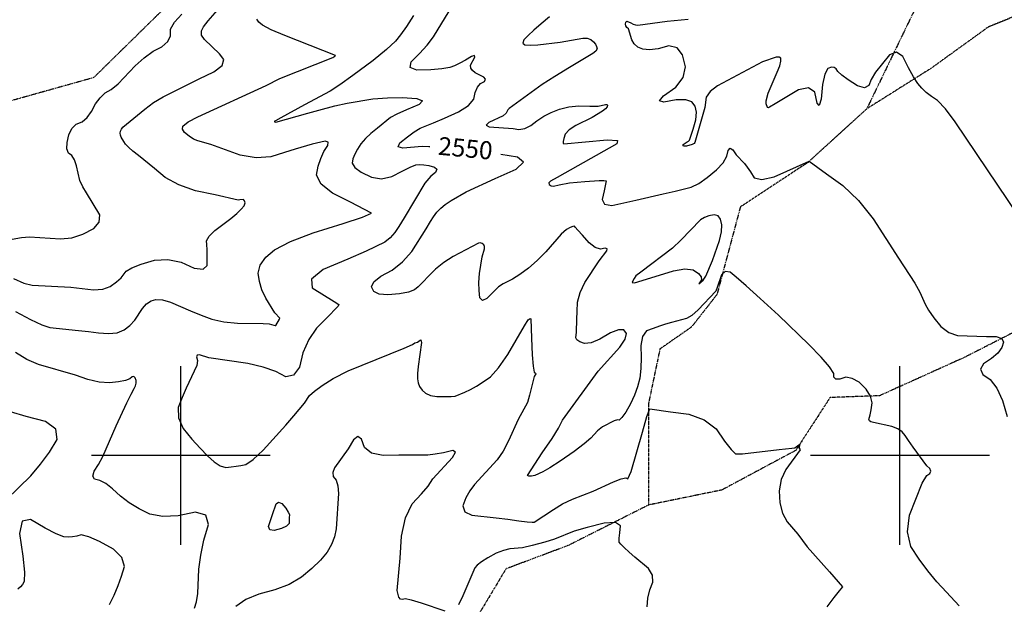
# Model space of a CAD drawing. Extents: x 588698 to 642741, y 445396 to 471269.
# Drawn here: x 594776 to 596145, y 462793 to 463606 of the extents above; entities that cross this region are included whole.
import ezdxf
from ezdxf.enums import TextEntityAlignment as Align

# ---------------------------------------------------------------- set-up
doc = ezdxf.new("R2010")
doc.units = 0
doc.header["$MEASUREMENT"] = 0
doc.linetypes.add('PHANTOM', pattern=[2.5, 1.25, -0.25, 0.25, -0.25, 0.25, -0.25])
for name, color, linetype in [('CONT-INDX', 7, 'CONTINUOUS'), ('CONT-INDX-TEXT', 7, 'CONTINUOUS'), ('CONT-INTER', 7, 'CONTINUOUS'), ('GRIDS', 7, 'CONTINUOUS'), ('WASHES', 7, 'CONTINUOUS')]:
    doc.layers.add(name, color=color, linetype=linetype)
doc.styles.get("Standard").update_dxf_attribs({"font": 'txt.shx', "height": 0.4, "bigfont": 'bigfont.shx'})

msp = doc.modelspace()

# ---------------------------------------------------------------- linework, layer by layer
at = {"layer": 'CONT-INDX', "color": 1, "linetype": 'Continuous', "elevation": 2550}
for points in [[(595346.0556, 463428.8783), (595345.0692, 463429.0523), (595335.6297, 463429.5927), (595308.5495, 463427.3512), (595302.1804, 463429.1467), (595304.3489, 463434.4122), (595315.0553, 463443.1477), (595324.5935, 463449.9427), (595332.9634, 463454.7974), (595351.4531, 463462.4765), (595366.8273, 463469.0915), (595386.2876, 463477.557), (595399.8527, 463486.2964), (595407.5227, 463495.3099), (595409.2974, 463504.5975), (595412.3438, 463511.8001), (595416.6618, 463516.918), (595422.2515, 463519.951), (595423.7866, 463522.9616), (595421.2672, 463525.9499), (595414.6932, 463528.9158), (595409.4983, 463531.9568), (595405.6823, 463535.0729), (595403.2453, 463538.2642), (595402.9248, 463542.4557), (595408.6329, 463553.8395), (595408.4696, 463556.2101), (595404.2308, 463554.7593), (595395.9165, 463549.4872), (595388.0975, 463545.1175), (595380.7738, 463541.6503), (595373.9454, 463539.0856), (595362.8812, 463537.2589), (595347.5811, 463536.1701), (595328.0452, 463535.8194), (595318.9472, 463539.5039), (595320.2873, 463547.2237), (595332.0652, 463558.9787), (595342.3452, 463570.5013), (595351.1272, 463581.7917), (595378.1763, 463625.8794)], [(595293.9419, 463257.6993), (595308.3114, 463269.193), (595321.0966, 463283.6853), (595341.045, 463315.0592), (595347.3385, 463325.3337), (595351.1784, 463331.9998), (595355.8551, 463338.1452), (595361.3687, 463343.7699), (595367.7191, 463348.874), (595375.7057, 463354.3345), (595396.5872, 463366.3244), (595437.0037, 463385.167), (595466.1614, 463397.8364), (595476.5637, 463407.6635), (595468.2106, 463414.6483), (595444.8615, 463418.2164)], [(595502.6712, 463003.7208), (595516.159, 463023.8107), (595525.3355, 463038.1005), (595530.7544, 463049.2801), (595580.2888, 463117.3433), (595610.3985, 463150.6612), (595617.9841, 463161.8654), (595619.8322, 463169.8359), (595615.9431, 463174.5727), (595608.4252, 463174.8164), (595597.2785, 463170.5669), (595582.5031, 463161.8243), (595570.5193, 463156.8163), (595561.3269, 463155.5428), (595554.926, 463158.0039), (595550.8906, 463160.7738), (595549.2206, 463163.8525), (595550.3748, 463171.2954), (595550.763, 463189.4062), (595551.1417, 463200.0072), (595551.7172, 463213.2131), (595555.2661, 463226.7312), (595561.7883, 463240.5615), (595581.6399, 463270.5931), (595592.2281, 463284.3753), (595593.0418, 463287.3325), (595590.2356, 463288.1024), (595583.8094, 463286.6851), (595576.4099, 463289.2209), (595568.0371, 463295.7097), (595558.6911, 463306.1516), (595552.1485, 463313.4537), (595548.4093, 463317.6159), (595547.4735, 463318.6384), (595545.1525, 463318.4385), (595541.4462, 463317.0162), (595536.3546, 463314.3716), (595529.0347, 463307.8695), (595507.7099, 463283.2925), (595495.7482, 463270.9107), (595483.6013, 463260.3643), (595471.2692, 463251.6534), (595461.2494, 463245.1695), (595448.1468, 463238.8827), (595441.6986, 463234.42), (595425.6433, 463218.196), (595419.5433, 463215.4089), (595415.8975, 463219.1633), (595414.7059, 463229.459), (595414.5564, 463240.6865), (595415.4492, 463252.8458), (595419.1636, 463276.0152), (595422.2569, 463287.1342), (595422.4215, 463290.4276), (595421.2817, 463292.9613), (595418.8376, 463294.7353), (595416.3188, 463295.432), (595413.7252, 463295.0514), (595378.7141, 463276.8076), (595365.584, 463268.3639), (595354.1612, 463259.1405), (595344.4456, 463249.1373), (595336.3555, 463240.9961), (595329.891, 463234.7168), (595325.0521, 463230.2995), (595316.4294, 463226.9165), (595304.0231, 463224.5678), (595287.833, 463223.2535), (595275.972, 463224.4629), (595268.4401, 463228.1959), (595265.2373, 463234.4526), (595268.42, 463241.4554), (595277.9882, 463249.2043), (595293.9419, 463257.6993)], [(596031.1351, 462961.548), (596037.266, 462972.1358), (596041.5383, 462975.0607), (596042.9969, 462978.3315), (596041.6418, 462981.9482), (596037.4731, 462985.9107), (596018.3449, 463011.8783), (596012.1074, 463020.8848), (596007.1121, 463027.8953), (596003.3591, 463032.9098), (595997.2345, 463037.0557), (595988.7384, 463040.333), (595963.3499, 463046.1198), (595959.6967, 463047.0891), (595957.5482, 463048.4249), (595956.9044, 463050.1271), (595958.787, 463056.7398), (595959.969, 463063.759), (595961.3116, 463073.2535), (595958.954, 463082.7584), (595952.8963, 463092.2736), (595943.1384, 463101.7992), (595933.819, 463107.3085), (595924.9379, 463108.8013), (595916.4952, 463106.2778), (595910.8451, 463106.2793), (595907.9876, 463108.8059), (595907.9228, 463113.8576), (595902.1552, 463123.1398), (595890.6848, 463136.6526), (595873.5117, 463154.3959), (595830.9809, 463195.2679), (595805.6232, 463218.3966), (595785.9788, 463236.0211), (595772.0476, 463248.1415), (595763.8297, 463254.7577), (595757.1368, 463255.7552), (595751.9687, 463251.134), (595745.7613, 463233.7015), (595743.8692, 463228.4582), (595719.4679, 463202.4836), (595710.5771, 463194.8364), (595702.9828, 463190.3055), (595682.2134, 463185.0008), (595674.0395, 463182.5252), (595665.571, 463179.7322), (595656.808, 463176.622), (595647.7505, 463173.1944), (595641.9742, 463165.3383), (595639.4792, 463153.0536), (595640.2653, 463136.3402), (595639.7997, 463121.2168), (595638.0825, 463107.6834), (595635.1136, 463095.7399), (595630.8822, 463083.8658), (595625.3885, 463072.0608), (595618.6324, 463060.3252), (595613.3266, 463052.6834), (595609.471, 463049.1354), (595607.0657, 463049.6813), (595602.4362, 463048.3065), (595586.5051, 463039.7951), (595579.2152, 463034.5995), (595569.9984, 463024.2695), (595561.0629, 463016.3768), (595546.9063, 463005.7461), (595527.5288, 462992.3776), (595513.0531, 462982.8814), (595503.4793, 462977.2576), (595492.1475, 462972.3081), (595487.5032, 462971.4516), (595483.8527, 462971.3183), (595482.2175, 462972.1596), (595502.6712, 463003.7208)], [(596082.4393, 462790.9713), (596064.7829, 462810.3814), (596051.4634, 462824.4979), (596038.7288, 462839.7818), (596026.5793, 462856.2332), (596015.0147, 462873.8519), (596010.5876, 462894.2356), (596013.2979, 462917.3841), (596031.1351, 462961.548)]]:
    msp.add_lwpolyline(points, dxfattribs=at)
at = {"layer": 'CONT-INTER', "color": 7, "linetype": 'Continuous'}
for points, elevation in [([(594963.254, 463398.8001), (594940.9195, 463417.1926), (594933.396, 463423.125), (594927.4929, 463428.2846), (594923.2104, 463432.6715), (594920.5484, 463436.2857), (594916.936, 463442.5881), (594915.9856, 463445.2763), (594915.7224, 463448.0399), (594916.1464, 463450.8788), (594917.2575, 463453.793), (594919.0977, 463456.4144), (594949.8183, 463481.6072), (594961.9698, 463490.4627), (594975.4951, 463498.7771), (595025.5671, 463523.7889), (595045.8405, 463533.2539), (595057.263, 463542.1262), (595059.8344, 463550.4059), (595053.5549, 463558.0929), (595032.7525, 463578.2974), (595028.924, 463584.3353), (595028.5285, 463590.1522), (595031.5659, 463595.7482), (595037.9637, 463604.2533), (595060.8401, 463629.9903)], 2520), ([(594760.1565, 463299.9241), (594778.3713, 463303.0247), (594789.5637, 463303.841), (594832.7145, 463301.2626), (594848.3901, 463302.7892), (594863.7622, 463307.5396), (594878.8308, 463315.5139), (594886.6245, 463324.5298), (594887.1433, 463334.5872), (594868.6126, 463365.0857), (594863.5942, 463373.3862), (594859.6271, 463382.4408), (594854.8468, 463402.8119), (594852.0826, 463411.0099), (594848.4188, 463416.8433), (594843.8553, 463420.3121), (594841.6091, 463426.3156), (594841.6802, 463434.8537), (594844.0687, 463445.9265), (594848.3454, 463454.4715), (594854.5104, 463460.4887), (594862.5636, 463463.9781), (594869.7141, 463469.8369), (594875.962, 463478.065), (594881.3072, 463488.6625), (594887.633, 463497.3229), (594894.9394, 463504.0463), (594903.2265, 463508.8326), (594912.9382, 463516.673), (594936.6356, 463541.5162), (594949.07, 463552.9362), (594961.3779, 463561.8276), (594973.5591, 463568.1903), (594981.6745, 463575.4005), (594985.724, 463583.4583), (594985.7076, 463592.3636), (594990.9765, 463602.3026), (595001.5308, 463613.2752)], 2510), ([(595107.4545, 463253.5547), (595110.3592, 463264.7539), (595117.9639, 463275.6113), (595130.2685, 463286.1268), (595152.3326, 463297.4193), (595184.1562, 463309.4888), (595225.7394, 463322.3353), (595252.7471, 463331.4238), (595265.1795, 463336.7543), (595236.0036, 463352.375), (595211.1137, 463364.8509), (595195.3346, 463377.2869), (595188.6662, 463389.6827), (595191.1086, 463402.0386), (595194.5684, 463413.0219), (595199.0457, 463422.6327), (595204.5403, 463430.871), (595205.0183, 463435.6376), (595200.4796, 463436.9327), (595182.5341, 463432.7162), (595158.8486, 463425.8141), (595144.1052, 463421.1178), (595125.0198, 463414.9567), (595104.5161, 463413.7246), (595082.5942, 463417.4213), (595041.6734, 463432.23), (595023.7917, 463437.2683), (595017.6653, 463439.8882), (595011.4736, 463443.8302), (595005.2164, 463449.0942), (595002.3367, 463453.7298), (595002.8345, 463457.7369), (595010.3925, 463463.9415), (595023.4339, 463470.9755), (595118.8305, 463514.3069), (595137.8271, 463524.0023), (595211.5664, 463553.3523), (595213.9486, 463555.1391), (595215.0722, 463556.0378), (595144.4812, 463583.6493), (595125.475, 463591.7654), (595113.4624, 463597.9865), (595108.4432, 463602.3126), (595105.7231, 463606.35)], 2530), ([(595323.7313, 463611.6268), (595313.7608, 463596.4902), (595305.3297, 463584.6186), (595298.4381, 463576.0119), (595286.1199, 463564.391), (595267.3465, 463549.0203), (595239.0083, 463528.0644), (595220.8637, 463515.2625), (595207.52, 463506.2555), (595171.9413, 463487.3711), (595138.9555, 463469.1316), (595131.6414, 463465.1666), (595130.4466, 463464.6382), (595130.2934, 463463.7249), (595132.1917, 463463.1356), (595176.4144, 463475.8421), (595191.7473, 463480.2406), (595214.2356, 463486.0254), (595231.3815, 463489.8106), (595266.9381, 463495.6327), (595287.2102, 463497.3179), (595307.6749, 463497.5228), (595328.332, 463496.2473), (595336.2089, 463493.0117), (595331.3057, 463487.8159), (595313.6222, 463480.6599), (595300.3422, 463474.6728), (595291.4659, 463469.8546), (595273.4714, 463455.1869), (595264.4223, 463447.818), (595256.7377, 463440.4285), (595250.4173, 463433.0185), (595245.4614, 463425.588), (595241.7747, 463418.6983), (595239.3574, 463412.3493), (595238.2092, 463406.5411), (595242.0853, 463400.3425), (595250.9855, 463393.7534), (595264.9099, 463386.7739), (595278.99, 463384.7286), (595293.2259, 463387.6176), (595307.6175, 463395.4409), (595318.8487, 463400.8402), (595326.9194, 463403.8157), (595331.8296, 463404.3672), (595337.7861, 463404.0757), (595344.7888, 463402.941), (595352.8377, 463400.9632), (595355.9655, 463397.8457), (595354.1722, 463393.5887), (595347.4578, 463388.1921), (595339.4089, 463378.3921), (595310.3386, 463330.3297), (595303.1186, 463318.4319), (595297.6475, 463309.8885), (595291.1292, 463302.6641), (595283.5636, 463296.7589), (595257.8422, 463284.279), (595232.238, 463273.0778), (595198.138, 463258.569), (595181.5588, 463245.1759), (595182.5001, 463232.8986), (595213.2959, 463214.1534), (595219.5016, 463210.148), (595218.6297, 463207.8612)], 2540), ([(595512.677, 463609.6713), (595500.8941, 463599.7981), (595491.0316, 463591.1625), (595483.0895, 463583.7646), (595477.0677, 463577.6042), (595475.5147, 463573.3164), (595478.4306, 463570.901), (595485.8152, 463570.3582), (595496.4914, 463570.7528), (595527.7183, 463574.3546), (595559.183, 463579.9483), (595565.1716, 463579.9419), (595570.0461, 463578.267), (595573.8064, 463574.9236), (595576.5113, 463571.6588), (595578.1608, 463568.4727), (595578.7547, 463565.3653), (595577.082, 463562.1012), (595573.1427, 463558.6805), (595540.4704, 463539.2066), (595520.2102, 463526.8875), (595502.6066, 463515.4965), (595456.7749, 463482.5437), (595454.5089, 463480.5417), (595452.6348, 463475.6622), (595448.3155, 463472.2028), (595428.2012, 463462.6626), (595424.4663, 463458.9754), (595428.9664, 463456.8079), (595462.2684, 463454.3157), (595470.1005, 463453.1189), (595478.1793, 463454.5641), (595486.5051, 463458.6514), (595495.0776, 463465.3808), (595504.6098, 463471.4475), (595515.1018, 463476.8514), (595526.5535, 463481.5926), (595539.3493, 463484.6044), (595553.4893, 463485.8867), (595568.9734, 463485.4397), (595580.3144, 463485.6104), (595590.5673, 463487.805), (595592.4917, 463487.9919), (595593.2855, 463486.9597), (595592.9489, 463484.7084), (595590.7053, 463481.8907), (595586.5548, 463478.5069), (595572.2304, 463469.9359), (595549.0682, 463458.6818), (595539.9983, 463452.7272), (595534.5444, 463446.7803), (595532.7063, 463440.8411), (595531.7474, 463436.5853), (595531.6675, 463434.0127), (595532.4667, 463433.1234), (595593.0047, 463438.9195), (595607.3338, 463438.0669), (595606.1227, 463433.019), (595523.2257, 463386.5327)], 2560), ([(595622.457, 463592.9552), (595620.3007, 463594.8724), (595618.9954, 463597.097), (595618.5412, 463599.629), (595618.9381, 463602.4684), (595620.3075, 463603.6844), (595625.9643, 463601.2461), (595629.2412, 463599.7313), (595632.4805, 463598.7325), (595635.6821, 463598.2497), (595676.306, 463603.5051), (595705.6941, 463606.6545)], 2570), ([(595965.8764, 463532.6552), (595960.0859, 463522.6803), (595956.9531, 463514.1939), (595950.5912, 463511.255), (595941.0002, 463513.8637), (595928.1801, 463522.0199), (595918.9961, 463528.6834), (595913.4483, 463533.8542), (595911.5366, 463537.5323), (595908.602, 463539.4337), (595904.6443, 463539.5586), (595899.6636, 463537.9069), (595895.6056, 463529.9676), (595892.4704, 463515.7407), (595890.2578, 463495.2262), (595887.702, 463486.5961), (595884.8027, 463489.8504), (595881.5602, 463504.989), (595872.9721, 463511.1761), (595859.0384, 463508.4117), (595826.3344, 463488.5963), (595818.7638, 463484.1131), (595817.0475, 463483.2463), (595815.6758, 463483.7274), (595813.9659, 463488.7335), (595814.1191, 463492.8434), (595816.9334, 463503.862), (595829.416, 463532.69), (595832.9124, 463541.6308), (595834.5765, 463548.0865), (595834.4082, 463552.0569), (595832.1927, 463553.8639), (595827.9299, 463553.5074), (595808.6865, 463547.3666), (595746.282, 463513.6964), (595736.1041, 463506.0223), (595730.5507, 463497.9837), (595728.8494, 463483.718), (595716.45, 463441.4123), (595714.761, 463435.3049), (595713.7519, 463433.7414), (595710.8897, 463432.2266), (595703.0224, 463430.1236), (595700.0308, 463429.9219), (595698.6068, 463430.6437), (595698.7504, 463432.2889), (595704.1112, 463436.0165), (595706.0531, 463437.113), (595707.3282, 463438.2648), (595712.2926, 463453.5617), (595716.0404, 463466.4445), (595717.0462, 463477.0562), (595715.31, 463485.3969), (595710.8318, 463491.4666), (595702.0464, 463494.4409), (595688.9537, 463494.3198), (595671.5539, 463491.1033), (595665.6937, 463492.9428), (595671.373, 463499.8382), (595688.592, 463511.7896), (595698.7121, 463525.2782), (595701.7332, 463540.304), (595697.6555, 463556.8669), (595690.0092, 463566.567), (595678.7943, 463569.4042), (595664.0109, 463565.3786), (595651.8463, 463563.7651), (595642.3004, 463564.5638), (595635.3733, 463567.7747), (595630.3294, 463572.1434), (595627.1686, 463577.6697), (595622.457, 463592.9552)], 2570), ([(596180.0341, 463310.3368), (596076.9022, 463463.8227), (596063.3474, 463481.8425), (596052.3737, 463493.5881), (596043.9811, 463499.0595), (596036.6249, 463504.795), (596030.3054, 463510.7945), (596025.0224, 463517.0581), (596018.9222, 463526.4228), (596012.005, 463538.8885), (596004.2706, 463554.4552), (595995.4124, 463560.5158), (595985.4304, 463557.0702), (595965.8764, 463532.6552)], 2570), ([(595523.2257, 463386.5327), (595513.8747, 463381.2517), (595511.8782, 463378.9579), (595512.317, 463376.8899), (595515.191, 463375.0478), (595518.4178, 463374.3618), (595525.9302, 463376.4575), (595540.6274, 463379.1239), (595561.8262, 463381.0114), (595581.7036, 463382.1251), (595588.2233, 463382.1262), (595591.4893, 463381.6682), (595588.6559, 463367.9434), (595585.798, 463356.0528), (595589.2954, 463349.28), (595599.1482, 463347.6248), (595632.7313, 463354.9263), (595670.9815, 463363.7332), (595687.2943, 463367.5774), (595700.2114, 463370.6743), (595709.7327, 463373.0238), (595720.3478, 463378.2132), (595732.0566, 463386.2425), (595744.8592, 463397.1117), (595754.0115, 463407.0247), (595759.5136, 463415.9815), (595761.3655, 463423.982), (595764.0888, 463427.0037), (595767.6835, 463425.0464), (595772.1497, 463418.1104), (595783.751, 463405.6733), (595787.7765, 463401.0296), (595792.2597, 463394.4926), (595797.2009, 463386.0624), (595808.1699, 463383.758), (595825.1669, 463387.5795), (595873.7124, 463408.9819), (595897.9406, 463391.6741), (595920.7728, 463375.2514), (595942.3921, 463354.3557), (595962.7987, 463328.9871), (595998.0164, 463274.283), (596020.5548, 463239.4959), (596027.798, 463227.2217), (596034.961, 463210.5625), (596039.8103, 463201.8802), (596047.1478, 463191.5303), (596056.9736, 463179.5129), (596068.0136, 463171.2402), (596080.2678, 463166.7121), (596120.4524, 463165.2695), (596133.7, 463165.3939), (596141.6328, 463162.8834), (596144.251, 463157.7382), (596141.5545, 463149.9582), (596135.9496, 463142.3098), (596127.4362, 463134.793), (596116.0143, 463127.4078), (596111.9115, 463120.0972), (596115.1277, 463112.8611), (596125.6628, 463105.6997), (596134.8273, 463093.5854), (596142.6211, 463076.5183), (596149.0442, 463054.4984)], 2560), ([(594767.4586, 463246.0565), (594781.4897, 463239.7057), (594793.0394, 463236.9412), (594846.8982, 463233.9032), (594878.4805, 463230.4446), (594891.2838, 463231.2508), (594901.9191, 463234.8465), (594910.3862, 463241.2318), (594916.8529, 463246.9037), (594923.7847, 463256.1071), (594931.6363, 463260.7767), (594944.8737, 463265.871), (594963.497, 463271.39), (594982.0059, 463272.3552), (595000.4003, 463268.7668), (595018.6803, 463260.6245), (595030.8071, 463259.1269), (595036.7806, 463264.2739), (595036.6009, 463276.0654), (595036.3658, 463285.7132), (595036.0752, 463293.2171), (595035.7293, 463298.5772), (595039.5275, 463305.0906), (595047.4699, 463312.7574), (595069.674, 463329.439), (595077.8223, 463336.3418), (595084.0014, 463342.2858), (595087.8329, 463347.2508), (595089.3169, 463351.2367), (595088.4533, 463354.2436), (595086.9778, 463355.9577), (595082.1912, 463355.5077), (595079.8941, 463355.1107), (595047.6343, 463362.1542), (595020.2551, 463368.017), (594997.0654, 463376.0789), (594978.065, 463386.3399), (594963.254, 463398.8001)], 2520), ([(594770.021, 463200.332), (594790.9355, 463189.2306), (594806.815, 463181.7849), (594817.6594, 463177.9951), (594857.6283, 463173.9711), (594871.6858, 463172.2865), (594885.6256, 463170.7951), (594899.4479, 463169.497), (594911.2698, 463170.7576), (594921.0913, 463174.5768), (594928.9124, 463180.9547), (594935.7899, 463188.0705), (594946.7144, 463204.5161), (594952.301, 463210.9136), (594958.4836, 463215.1167), (594965.2623, 463217.1255), (594974.3449, 463216.4321), (594985.7316, 463213.0363), (594999.4223, 463206.9383), (595013.5253, 463201.0179), (595028.0407, 463195.2753), (595042.9685, 463189.7103), (595059.8711, 463185.9157), (595078.7484, 463183.8912), (595114.3519, 463183.3334), (595123.0028, 463182.9804), (595129.5254, 463181.4521), (595130.9475, 463180.729), (595132.0671, 463180.9354), (595137.0991, 463189.3943), (595137.4743, 463190.8726), (595130.8121, 463198.276), (595118.2, 463218.5542), (595112.8315, 463230.3468), (595109.2497, 463242.0137), (595107.4545, 463253.5547)], 2530), ([(595218.6297, 463207.8612), (595202.6634, 463191.0573), (595188.751, 463177.1177), (595177.7991, 463161.0906), (595169.8078, 463142.9762), (595164.777, 463122.7743), (595156.7861, 463111.6642), (595145.8351, 463109.6458), (595131.9239, 463116.719), (595114.3343, 463122.7472), (595093.0663, 463127.7301), (595038.9366, 463135.6574), (595025.7272, 463139.8178), (595022.5363, 463139.5647), (595021.7001, 463136.991), (595023.2185, 463132.0969), (595022.3021, 463125.2378), (595007.4425, 463093.7315), (595001.7848, 463080.7351), (594996.1913, 463066.6351), (594996.6062, 463052.2806), (595003.0294, 463037.6715), (595015.4609, 463022.8078), (595026.8231, 463010.0894), (595037.116, 462999.5164), (595046.3396, 462991.0887), (595054.8553, 462985.7284), (595062.6631, 462983.4353), (595069.763, 462984.2097), (595076.7514, 462985.1562), (595083.6284, 462986.2748), (595090.3939, 462987.5657), (595100.6682, 462994.7182), (595114.4513, 463007.7322), (595146.0278, 463042.449), (595157.3052, 463055.2557), (595171.9261, 463073.0004), (595178.8704, 463083.5473), (595185.6402, 463089.6654), (595196.6671, 463097.5277), (595211.9512, 463107.1342), (595232.492, 463117.5698), (595310.6002, 463149.4319), (595322.0577, 463154.3462), (595325.2304, 463156.587), (595329.2331, 463157.8039), (595332.6187, 463160.5554), (595333.8168, 463160.8224), (595334.4475, 463157.2641), (595330.0477, 463123.8188), (595329.1015, 463114.1945), (595329.0528, 463106.5805), (595329.9016, 463100.9769), (595332.0227, 463095.7874), (595335.4162, 463091.0122), (595340.082, 463086.6512), (595346.9644, 463083.6894), (595356.0633, 463082.1267), (595375.8681, 463082.1324), (595381.5313, 463082.6342), (595394.9206, 463088.0178), (595402.6354, 463091.7322), (595411.1474, 463096.5239), (595420.4567, 463102.393), (595430.5632, 463109.3393), (595441.9503, 463121.966), (595454.6182, 463140.2729), (595478.0378, 463180.4394), (595483.0316, 463188.8106), (595485.8373, 463190.604)], 2540), ([(595485.8373, 463190.604), (595486.7262, 463190.0583), (595487.4186, 463162.9737), (595488.552, 463139.8201), (595489.8608, 463124.0554), (595491.345, 463115.6796), (595493.0046, 463114.6927), (595493.5864, 463113.3995), (595491.5168, 463109.8946), (595484.9819, 463083.8907), (595481.9578, 463073.8167), (595469.122, 463050.0293), (595455.6717, 463020.5755), (595448.0193, 463006.3248), (595439.9624, 462994.271), (595408.2562, 462959.6009), (595401.8648, 462950.9247), (595396.4739, 462941.0505), (595392.0834, 462929.9784), (595394.8541, 462922.0016), (595404.7858, 462917.12), (595438.4878, 462913.4517), (595454.6136, 462911.474), (595470.2558, 462909.4006), (595481.5865, 462908.0512), (595488.6058, 462907.426), (595491.3137, 462907.5248), (595518.0896, 462925.1387), (595530.9674, 462932.7972), (595544.6891, 462939.3566), (595573.6327, 462950.6856), (595601.8267, 462963.6473), (595612.1314, 462967.6748), (595618.7374, 462969.0449), (595621.6448, 462967.7576), (595626.4719, 462977.8941), (595641.8848, 463032.4387), (595648.1818, 463054.2775), (595652.1096, 463064.9708), (595680.9467, 463060.828), (595706.6666, 463057.5896), (595727.7795, 463049.733), (595744.2855, 463037.2581), (595756.1844, 463020.165), (595765.1417, 463008.6276), (595771.1573, 463002.6461), (595781.2046, 463002.542), (595831.9125, 463008.2721), (595849.4713, 463010.1855), (595853.7169, 463010.9307), (595859.3249, 463014.7745), (595860.2192, 463014.9549), (595859.9014, 463010.1651), (595861.1067, 463007.7503), (595841.1598, 462980.8037), (595834.6394, 462966.5637), (595831.9816, 462951.0419), (595833.1863, 462934.2384), (595836.8623, 462919.8618), (595843.0096, 462907.912), (595857.9428, 462890.935), (595870.9507, 462873.2688)], 2540), ([(595020.4984, 462921.3984), (594996.1926, 462916.4167), (594974.9912, 462915.5127), (594956.8942, 462918.6864), (594941.9017, 462925.9378), (594928.2707, 462934.1876), (594916.0011, 462943.4358), (594905.0931, 462953.6824), (594895.4765, 462961.0579), (594887.1515, 462965.5623), (594880.1179, 462967.1956), (594877.4983, 462971.4409), (594879.2928, 462978.2983), (594885.5013, 462987.7677), (594891.5811, 462998.8887), (594909.8788, 463041.1396), (594925.0344, 463073.1407), (594930.9886, 463085.2639), (594934.968, 463093.1944), (594936.9726, 463096.9323), (594937.9224, 463100.6705), (594937.8173, 463104.409), (594936.6573, 463108.1478), (594934.8333, 463109.7583), (594932.3455, 463109.2406), (594929.1936, 463106.5947), (594922.8474, 463104.3629), (594913.3067, 463102.5453), (594900.5715, 463101.1419), (594886.3436, 463102.2357), (594870.6227, 463105.8267), (594853.409, 463111.9148), (594801.8579, 463126.6421), (594785.6034, 463133.621), (594770.263, 463143.2593)], 2530), ([(594757.5112, 462939.1349), (594791.1846, 462971.9935), (594804.9841, 462987.9409), (594817.2566, 463004.7708), (594828.0018, 463022.4831), (594826.1891, 463036.6417), (594811.8184, 463047.2465), (594784.8897, 463054.2975), (594763.0944, 463060.6635)], 2520), ([(595301.0406, 462812.2592), (595304.8309, 462857.2247), (595306.7647, 462888.144), (595312.3965, 462913.3934), (595321.7262, 462932.9728), (595334.7539, 462946.8824), (595343.8865, 462957.2837), (595350.4662, 462967.562), (595377.7664, 462997.2082), (595382.1764, 463004.8982), (595378.0175, 463007.1476), (595365.2895, 463003.9565), (595353.7728, 463001.831), (595343.4672, 463000.7712), (595320.9744, 463000.633), (595303.2719, 463000.3389), (595281.2653, 462999.8949), (595265.2614, 463003.505), (595255.2601, 463011.1692), (595251.2614, 463022.8875), (595246.1725, 463026.4818), (595239.9935, 463021.9521), (595232.7242, 463009.2983), (595213.7827, 462982.8523), (595211.2591, 462976.5871), (595212.0481, 462970.953), (595216.1497, 462965.9498), (595218.4969, 462958.0192), (595219.0899, 462947.1612), (595216.1546, 462897.9577), (595213.8648, 462887.1708), (595209.5913, 462876.4132), (595203.3344, 462865.6849), (595194.2625, 462854.526), (595182.3757, 462842.9364), (595167.674, 462830.9161), (595150.4524, 462821.021), (595130.7108, 462813.2511), (595108.4494, 462807.6064), (595090.3305, 462799.9867), (595076.3541, 462790.392)], 2530), ([(595019.0505, 462787.8097), (595021.6899, 462796.5503), (595023.5963, 462808.4873), (595025.2099, 462841.9508), (595027.6316, 462861.5152), (595032.0348, 462882.3139), (595038.4195, 462904.347), (595034.574, 462917.3752), (595020.4984, 462921.3984)], 2530), ([(594900.799, 462792.9164), (594907.164, 462806.1216), (594912.7421, 462819.345), (594917.5332, 462832.5865), (594921.5374, 462845.8462), (594917.7827, 462858.2606), (594906.2693, 462869.8298), (594886.9971, 462880.5539), (594872.0692, 462887.1692), (594861.4854, 462889.6757), (594855.2458, 462888.0736), (594849.1155, 462887.0838), (594843.0945, 462886.7064), (594837.1828, 462886.9415), (594826.5431, 462891.0973), (594811.1756, 462899.1739), (594791.0801, 462911.1712), (594779.2039, 462908.6555), (594775.5469, 462891.6269), (594780.1091, 462860.0853), (594782.3284, 462837.8001), (594782.2048, 462824.7714), (594779.7381, 462820.9992), (594776.7956, 462817.5351), (594773.3772, 462814.3792)], 2520), ([(595648.4484, 462789.5672), (595649.3846, 462801.9195), (595651.9933, 462813.4128), (595656.2743, 462824.047), (595655.7319, 462833.8956), (595650.3661, 462842.9584), (595631.1427, 462858.8404), (595623.2637, 462865.7727), (595616.5398, 462872.0324), (595611.998, 462876.6815), (595609.6382, 462879.7198), (595609.7214, 462885.4037), (595610.421, 462892.4887), (595611.5593, 462902.4025), (595604.3669, 462906.9768), (595588.844, 462906.2115), (595564.9904, 462900.1068), (595547.0929, 462894.9589), (595519.4405, 462883.8027), (595505.9761, 462879.5745), (595488.7723, 462874.8493), (595474.9342, 462871.7264), (595457.3554, 462870.2878), (595448.7271, 462868.2746), (595438.5771, 462864.1661), (595426.9054, 462857.9625), (595418.0792, 462852.5465), (595412.0986, 462847.918), (595408.9636, 462844.077), (595392.2029, 462805.125), (595386.2445, 462792.646)], 2530), ([(595870.9507, 462873.2688), (595902.2907, 462838.3936), (595914.3357, 462824.6397), (595919.9628, 462817.3939), (595915.2848, 462811.8222), (595908.3009, 462802.8922), (595898.2205, 462789.8661)], 2540), ([(595367.7513, 462783.7177), (595334.802, 462794.6959), (595320.9534, 462799.0692), (595312.176, 462800.7637), (595308.4696, 462799.7793), (595305.4966, 462800.6099), (595303.2567, 462803.2554), (595301.0406, 462812.2592)], 2530)]:
    msp.add_lwpolyline(points, dxfattribs=dict(at, elevation=elevation))
for points, elevation in [([(595739.2075, 463270.8752), (595749.2429, 463299.0823), (595751.9892, 463311.0341), (595752.464, 463320.8341), (595750.6674, 463328.4824), (595747.0711, 463333.1071), (595741.6752, 463334.708), (595734.4795, 463333.2853), (595728.1423, 463330.8704), (595722.6634, 463327.4632), (595695.4641, 463299.1221), (595683.6676, 463288.3741), (595639.5521, 463254.9578), (595632.842, 463249.6801), (595630.2164, 463246.3061), (595627.884, 463241.9625), (595627.7972, 463240.5064), (595630.7524, 463240.1047), (595665.6149, 463250.6506), (595685.3122, 463256.9154), (595700.9107, 463259.431), (595712.4106, 463258.1975), (595719.8119, 463253.2148), (595723.7248, 463248.5495), (595724.1495, 463244.2016), (595721.0859, 463240.1712), (595720.4501, 463238.7856), (595726.4619, 463243.9491), (595730.2224, 463249.1099), (595739.2075, 463270.8752)], 2560), ([(595127.4463, 462918.01), (595132.3443, 462932.7233), (595135.8085, 462935.3937), (595140.2876, 462933.3779), (595145.7819, 462926.6759), (595149.3906, 462921.5652), (595151.1137, 462918.0458), (595150.8026, 462913.4056), (595150.6676, 462909.9096), (595150.5464, 462905.6297), (595147.0159, 462901.841), (595140.076, 462898.5436), (595129.7268, 462895.7374), (595123.7239, 462896.6532), (595122.0672, 462901.2908), (595127.4463, 462918.01)], 2540)]:
    msp.add_lwpolyline(points, close=True, dxfattribs=dict(at, elevation=elevation))
at = {"layer": 'GRIDS', "color": 15, "linetype": 'Continuous'}
for p, q in [((595000, 463000), (595000, 463124.105)), ((596000, 463000), (596000, 463124.105)), ((595000, 463000), (594875.51, 463000)), ((595000, 463000), (595000, 463000)), ((595000, 462875.965), (595000, 463000)), ((595124.435, 463000), (595000, 463000)), ((596000, 463000), (595875.51, 463000)), ((596000, 463000), (596000, 463000)), ((596000, 462875.965), (596000, 463000)), ((596124.435, 463000), (596000, 463000))]:
    msp.add_line(p, q, dxfattribs=at)
at = {"layer": 'WASHES', "color": 8, "linetype": 'PHANTOM'}
for points in [[(597979.234, 464310.1234, 2676.5772), (597868.4304, 464313.7381, 2672.3463), (597841.9626, 464275.0273, 2667.4235), (597691.6809, 464231.6959, 2657.166), (597537.8735, 464195.6559, 2650.3715), (597434.1756, 464126.4277, 2646.6973), (597294.2147, 464118.5001, 2636.833), (597204.4857, 464046.8761, 2633.0825), (597098.9267, 464021.5444, 2625.7837), (596939.8889, 463939.0662, 2620.2508), (596845.618, 463942.247, 2613.5427), (596681.5104, 463879.2667, 2605.9215), (596560.1503, 463831.3385, 2599.33), (596455.2252, 463823.9164, 2592.6208), (596359.1208, 463801.7113, 2589.1812), (596285.6779, 463790.4734, 2586.0203), (596184.0982, 463783.0434, 2582.4609), (596154.6271, 463723.4765, 2579.7039), (596091.5525, 463686.0355, 2575.9165), (596026.4689, 463631.8694, 2573.7831), (595953.8712, 463481.8667, 2564.6077)], [(595291.226, 463911.5679, 2507.7852), (595190.5657, 463877.7613, 2508.9513), (595146.8756, 463798.7432, 2507.6496), (595050.7171, 463673.2046, 2505.5152), (594972.4411, 463617.1022, 2504.8756), (594878.726, 463525.2149, 2503.1333), (594739.4758, 463486.1874, 2500.4354), (594619.542, 463458.529, 2497.8582), (594512.0546, 463368.8402, 2495.6016), (594381.1616, 463204.8078, 2491.338), (594294.209, 463060.5481, 2485.7421), (594222.4928, 462868.6198, 2482.9859), (594146.879, 462692.8407, 2481.0942)], [(597002.7099, 463790.7038, 2620.6638), (596821.4012, 463776.7748, 2609.8876), (596648.3401, 463755.1497, 2600.9239), (596558.0877, 463792.1749, 2595.5923), (596414.032, 463719.3048, 2589.4709), (596303.7705, 463702.8417, 2583.4305), (596227.8361, 463638.0731, 2578.6978), (596123.2196, 463595.8123, 2574.7462), (596042.9715, 463537.9432, 2571.9019), (595953.8712, 463481.8667, 2564.6077), (595872.2055, 463407.4675, 2559.8746), (595778.1706, 463345.6951, 2553.7609), (595745.5966, 463223.9385, 2548.3303), (595710.2555, 463178.7542, 2546.2014), (595666.2898, 463148.1557, 2541.7475), (595650.5593, 463073.3999, 2540.4503), (595650.4127, 462931.2914, 2532.4282), (595538.283, 462874.8771, 2525.209), (595452.1922, 462842.6096, 2522.1653), (595416.2248, 462782.6648, 2519.8797), (595387.7085, 462711.0892, 2517.8321), (595327.9886, 462676.9859, 2511.2895), (595197.1745, 462626.5219, 2505.9957)], [(596836.1142, 463512.992, 2605.8905), (596583.2117, 463357.5217, 2590.4261), (596501.4806, 463337.2498, 2585.1781), (596419.7123, 463301.6255, 2579.3798), (596335.0746, 463218.9667, 2572.2848), (596206.2951, 463195.6596, 2564.3915), (596089.0406, 463136.1085, 2555.7151), (595971.4075, 463083.0538, 2550.8566), (595902.9073, 463080.6608, 2544.1532), (595855.0979, 463007.1636, 2539.4257), (595752.2221, 462952.1048, 2533.625), (595650.4127, 462931.2914, 2532.4282)]]:
    msp.add_polyline3d(points, dxfattribs=at)

# ---------------------------------------------------------------- texts
at = {"layer": 'CONT-INDX-TEXT', "linetype": 'Continuous'}
msp.add_text('2550', height=25, rotation=354.6321169, dxfattribs=at).set_placement((595395.4893, 463423.8745, 2550), align=Align.MIDDLE)

doc.saveas('drawing.dxf')
